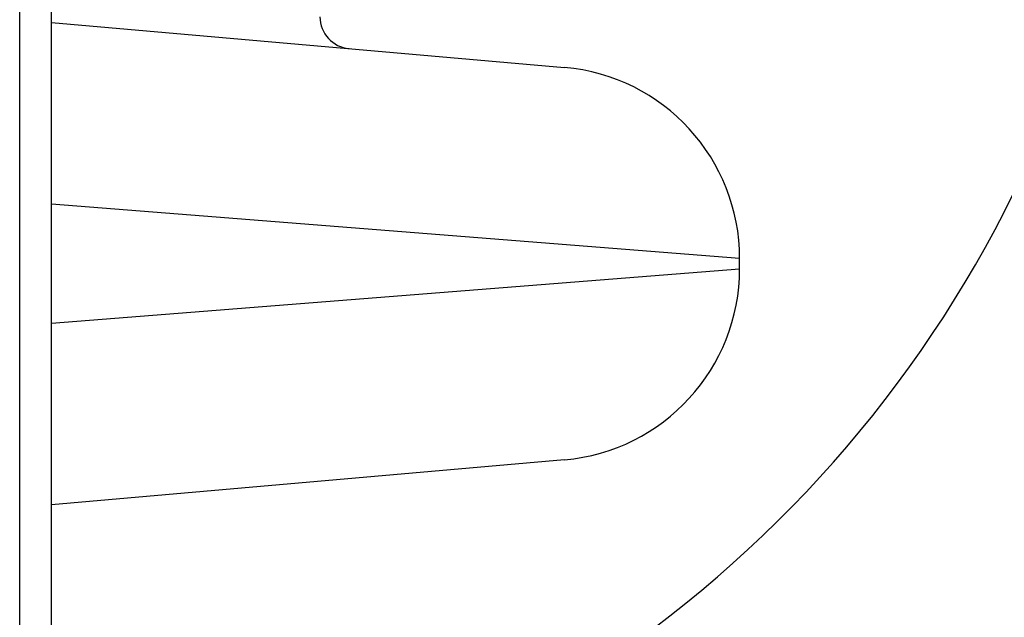
# Model space of a CAD drawing. Units: millimetres. Extents: x -6258 to 285, y -3149 to 3219.
# Drawn here: x -1766 to -1750, y -1155 to -1146 of the extents above; entities that cross this region are included whole.
import ezdxf

# ---------------------------------------------------------------- set-up
doc = ezdxf.new("R2010")
doc.units = ezdxf.units.MM
doc.header["$LTSCALE"] = 40
doc.layers.add('SW_Toestellen', color=2, linetype='Continuous')

msp = doc.modelspace()

# ---------------------------------------------------------------- linework, layer by layer
at = {"layer": 'SW_Toestellen'}
for p, q in [((-1765.881, -800.745), (-1765.881, -1480.013)), ((-1765.381, -1480.013), (-1765.381, -800.745)), ((-1765.381, -1146.087), (-1757.353, -1146.789)), ((-1754.614, -1149.777), (-1765.381, -1148.927)), ((-1754.614, -1149.938), (-1754.614, -1149.777)), ((-1765.381, -1150.788), (-1754.614, -1149.938)), ((-1757.353, -1152.927), (-1765.381, -1153.629))]:
    msp.add_line(p, q, dxfattribs=at)
for centre, radius, start, end in [((-1767.381, -1140.379), 19, 298.1066, 61.8934), ((-1760.681, -1145.996), 0.5, 180, 265), ((-1757.614, -1149.777), 3, 0, 85), ((-1757.614, -1149.938), 3, 275, 0)]:
    msp.add_arc(centre, radius, start, end, dxfattribs=at)

doc.saveas('drawing.dxf')
